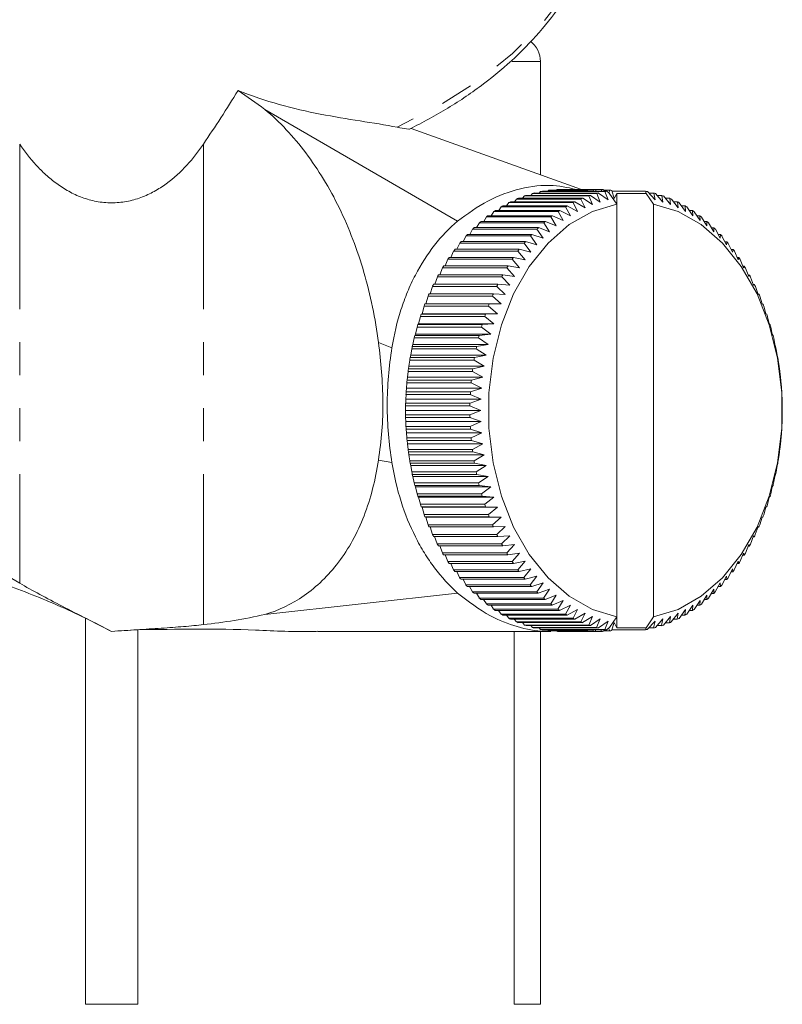
# Model space of a CAD drawing. Units: millimetres. Extents: x -124 to 566, y -76 to 343.
# Drawn here: x 164 to 193, y -33 to 5 of the extents above; entities that cross this region are included whole.
import ezdxf

# ---------------------------------------------------------------- set-up
doc = ezdxf.new("R2010")
doc.units = ezdxf.units.MM
doc.linetypes.add('PHANTOM', pattern=[12.7, 6.35, -1.27, 1.27, -1.27, 1.27, -1.27])

msp = doc.modelspace()

# ---------------------------------------------------------------- linework, layer by layer
at = {"color": 8, "linetype": 'PHANTOM', "lineweight": 0}
for p, q in [((183.71, 3.567), (182.629, 3.567)), ((163.674, 0.395), (163.674, -16.5)), ((170.745, 0.395), (170.745, -18.095))]:
    msp.add_line(p, q, dxfattribs=at)
at = {"color": 7, "linetype": 'Continuous', "lineweight": 15}
for p, q in [((183.71, -0.79), (183.71, 3.567)), ((180.517, -2.568), (173.107, 1.727)), ((185.288, -1.357), (178.737, 0.999)), ((183.407, -1.506), (183.344, -1.578)), ((185.882, -1.506), (183.407, -1.506)), ((183.477, -1.488), (185.952, -1.488)), ((183.717, -1.434), (183.667, -1.488)), ((186.192, -1.434), (183.717, -1.434)), ((183.788, -1.421), (186.263, -1.421)), ((184.03, -1.385), (183.994, -1.421)), ((185.444, -1.385), (184.03, -1.385)), ((184.101, -1.378), (185.515, -1.378)), ((184.344, -1.36), (184.325, -1.378)), ((185.758, -1.36), (184.344, -1.36)), ((184.415, -1.357), (185.829, -1.357)), ((185.444, -1.385), (185.433, -1.421)), ((185.535, -1.421), (185.515, -1.378)), ((185.758, -1.36), (185.736, -1.421)), ((185.855, -1.421), (185.829, -1.357)), ((186.073, -1.357), (185.83, -1.357)), ((186.015, -1.835), (185.882, -1.506)), ((185.952, -1.488), (186.314, -1.756)), ((186.073, -1.357), (186.046, -1.421)), ((186.166, -1.421), (186.144, -1.36)), ((186.387, -1.378), (186.15, -1.378)), ((186.314, -1.756), (186.192, -1.434)), ((186.263, -1.421), (186.361, -1.499)), ((186.387, -1.378), (186.339, -1.481)), ((186.655, -1.918), (186.361, -1.499)), ((186.554, -1.7), (186.458, -1.386)), ((187.761, -1.422), (186.469, -1.422)), ((186.655, -1.508), (186.554, -1.7)), ((186.655, -1.918), (186.655, -1.508)), ((187.782, -1.508), (186.655, -1.508)), ((187.782, -1.508), (187.761, -1.422)), ((188.069, -1.918), (187.782, -1.508)), ((187.832, -1.436), (188.128, -1.756)), ((188.072, -1.49), (187.882, -1.49)), ((188.128, -1.756), (188.072, -1.49)), ((188.142, -1.508), (188.426, -1.835)), ((182.497, -1.858), (182.406, -1.982)), ((184.972, -1.858), (182.497, -1.858)), ((182.564, -1.825), (185.039, -1.825)), ((182.796, -1.719), (182.712, -1.825)), ((185.271, -1.719), (182.796, -1.719)), ((182.864, -1.69), (185.339, -1.69)), ((183.099, -1.601), (183.025, -1.69)), ((185.574, -1.601), (183.099, -1.601)), ((183.168, -1.578), (185.643, -1.578)), ((185.143, -2.2), (184.972, -1.858)), ((185.039, -1.825), (185.429, -2.057)), ((185.429, -2.057), (185.271, -1.719)), ((185.339, -1.69), (185.72, -1.935)), ((185.72, -1.935), (185.574, -1.601)), ((185.643, -1.578), (186.015, -1.835)), ((188.38, -1.58), (188.205, -1.58)), ((188.426, -1.835), (188.38, -1.58)), ((188.449, -1.603), (188.722, -1.935)), ((188.685, -1.693), (188.523, -1.693)), ((188.722, -1.935), (188.685, -1.693)), ((188.753, -1.721), (189.013, -2.057)), ((188.984, -1.828), (188.835, -1.828)), ((189.013, -2.057), (188.984, -1.828)), ((189.051, -1.861), (189.299, -2.2)), ((181.917, -2.203), (181.814, -2.36)), ((184.392, -2.203), (181.917, -2.203)), ((181.981, -2.16), (184.456, -2.16)), ((182.204, -2.02), (182.106, -2.16)), ((184.679, -2.02), (182.204, -2.02)), ((182.27, -1.982), (184.744, -1.982)), ((184.589, -2.549), (184.392, -2.203)), ((184.456, -2.16), (184.863, -2.364)), ((184.863, -2.364), (184.679, -2.02)), ((184.744, -1.982), (185.143, -2.2)), ((186.655, -17.793), (186.655, -1.918)), ((188.069, -17.793), (188.069, -1.918)), ((189.279, -1.985), (189.142, -1.985)), ((189.299, -2.2), (189.279, -1.985)), ((189.345, -2.024), (189.579, -2.364)), ((189.567, -2.164), (189.441, -2.164)), ((189.579, -2.364), (189.567, -2.164)), ((189.631, -2.207), (189.853, -2.549)), ((181.366, -2.632), (181.256, -2.82)), ((183.841, -2.632), (181.366, -2.632)), ((181.427, -2.58), (183.901, -2.58)), ((181.638, -2.408), (181.531, -2.58)), ((184.112, -2.408), (181.638, -2.408)), ((181.7, -2.36), (184.175, -2.36)), ((184.063, -2.978), (183.841, -2.632)), ((183.901, -2.58), (184.322, -2.754)), ((184.322, -2.754), (184.112, -2.408)), ((184.175, -2.36), (184.589, -2.549)), ((189.848, -2.364), (189.733, -2.364)), ((189.853, -2.549), (189.848, -2.364)), ((189.911, -2.412), (190.12, -2.754)), ((190.121, -2.584), (190.016, -2.584)), ((190.12, -2.754), (190.121, -2.584)), ((190.182, -2.637), (190.379, -2.978)), ((181.103, -2.877), (180.992, -3.079)), ((183.578, -2.877), (181.103, -2.877)), ((181.162, -2.82), (183.636, -2.82)), ((183.813, -3.222), (183.578, -2.877)), ((183.636, -2.82), (184.063, -2.978)), ((190.386, -2.825), (190.29, -2.825)), ((190.379, -2.978), (190.386, -2.825)), ((190.445, -2.882), (190.629, -3.222)), ((180.66, -3.357), (183.135, -3.357)), ((180.849, -3.14), (180.738, -3.357)), ((183.324, -3.14), (180.849, -3.14)), ((180.906, -3.079), (183.381, -3.079)), ((183.135, -3.357), (183.572, -3.483)), ((183.572, -3.483), (183.324, -3.14)), ((183.381, -3.079), (183.813, -3.222)), ((190.642, -3.084), (190.555, -3.084)), ((190.629, -3.222), (190.642, -3.084)), ((190.698, -3.145), (190.87, -3.483)), ((190.887, -3.362), (190.809, -3.362)), ((190.87, -3.483), (190.887, -3.362)), ((180.373, -3.721), (180.263, -3.965)), ((182.848, -3.721), (180.373, -3.721)), ((180.425, -3.652), (182.9, -3.652)), ((180.606, -3.422), (180.495, -3.652)), ((183.081, -3.422), (180.606, -3.422)), ((183.121, -4.057), (182.848, -3.721)), ((182.9, -3.652), (183.341, -3.762)), ((183.341, -3.762), (183.081, -3.422)), ((190.942, -3.428), (191.101, -3.762)), ((191.122, -3.658), (191.051, -3.658)), ((191.101, -3.762), (191.122, -3.658)), ((191.174, -3.728), (191.321, -4.057)), ((180.152, -4.038), (180.044, -4.294)), ((182.627, -4.038), (180.152, -4.038)), ((180.201, -3.965), (182.676, -3.965)), ((182.912, -4.369), (182.627, -4.038)), ((182.676, -3.965), (183.121, -4.057)), ((191.346, -3.971), (191.283, -3.971)), ((191.321, -4.057), (191.346, -3.971)), ((191.395, -4.044), (191.53, -4.369)), ((179.943, -4.37), (179.838, -4.638)), ((182.417, -4.37), (179.943, -4.37)), ((179.989, -4.294), (182.464, -4.294)), ((182.715, -4.695), (182.417, -4.37)), ((182.464, -4.294), (182.912, -4.369)), ((191.558, -4.3), (191.501, -4.3)), ((191.53, -4.369), (191.558, -4.3)), ((191.604, -4.377), (191.727, -4.695)), ((179.746, -4.718), (179.645, -4.996)), ((182.221, -4.718), (179.746, -4.718)), ((179.789, -4.638), (182.264, -4.638)), ((182.53, -5.036), (182.221, -4.718)), ((182.264, -4.638), (182.715, -4.695)), ((191.757, -4.645), (191.708, -4.645)), ((191.727, -4.695), (191.757, -4.645)), ((191.801, -4.725), (191.912, -5.036)), ((179.562, -5.079), (179.466, -5.368)), ((182.037, -5.079), (179.562, -5.079)), ((179.603, -4.996), (182.077, -4.996)), ((182.358, -5.389), (182.037, -5.079)), ((182.077, -4.996), (182.53, -5.036)), ((191.944, -5.003), (191.9, -5.003)), ((191.912, -5.036), (191.944, -5.003)), ((191.984, -5.086), (192.084, -5.389)), ((179.392, -5.453), (179.301, -5.752)), ((181.867, -5.453), (179.392, -5.453)), ((179.429, -5.368), (181.904, -5.368)), ((182.199, -5.756), (181.867, -5.453)), ((181.904, -5.368), (182.358, -5.389)), ((192.116, -5.375), (192.079, -5.375)), ((192.084, -5.389), (192.116, -5.375)), ((192.154, -5.461), (192.242, -5.756)), ((179.236, -5.84), (179.155, -6.133)), ((181.711, -5.84), (179.236, -5.84)), ((179.27, -5.752), (181.745, -5.752)), ((182.055, -6.133), (181.711, -5.84)), ((181.745, -5.752), (182.199, -5.756)), ((192.242, -5.756), (192.275, -5.759)), ((192.309, -5.848), (192.387, -6.133)), ((179.095, -6.238), (179.025, -6.52)), ((181.57, -6.238), (179.095, -6.238)), ((179.155, -6.133), (179.126, -6.147)), ((179.126, -6.147), (181.601, -6.147)), ((179.155, -6.133), (182.055, -6.133)), ((181.924, -6.52), (181.57, -6.238)), ((181.601, -6.147), (182.055, -6.133)), ((192.387, -6.133), (192.42, -6.155)), ((192.45, -6.246), (192.518, -6.52)), ((178.969, -6.645), (178.909, -6.917)), ((181.444, -6.645), (178.969, -6.645)), ((179.025, -6.52), (178.996, -6.552)), ((178.996, -6.552), (181.471, -6.552)), ((179.025, -6.52), (181.924, -6.52)), ((181.808, -6.917), (181.444, -6.645)), ((181.471, -6.552), (181.924, -6.52)), ((192.518, -6.52), (192.549, -6.56)), ((192.576, -6.653), (192.634, -6.917)), ((178.857, -7.061), (178.807, -7.322)), ((181.332, -7.061), (178.857, -7.061)), ((178.909, -6.917), (178.881, -6.967)), ((178.881, -6.967), (181.356, -6.967)), ((178.909, -6.917), (181.808, -6.917)), ((181.706, -7.322), (181.332, -7.061)), ((181.356, -6.967), (181.808, -6.917)), ((192.634, -6.917), (192.664, -6.975)), ((192.687, -7.07), (192.735, -7.322)), ((177.478, -7.245), (177.998, -7.442)), ((178.762, -7.485), (178.721, -7.733)), ((181.237, -7.485), (178.762, -7.485)), ((178.807, -7.322), (178.782, -7.389)), ((178.782, -7.389), (181.257, -7.389)), ((178.807, -7.322), (181.706, -7.322)), ((181.62, -7.733), (181.237, -7.485)), ((181.257, -7.389), (181.706, -7.322)), ((192.735, -7.322), (192.762, -7.397)), ((192.783, -7.494), (192.822, -7.733)), ((178.682, -7.916), (178.65, -8.151)), ((181.157, -7.916), (178.682, -7.916)), ((178.721, -7.733), (178.699, -7.818)), ((178.699, -7.818), (181.174, -7.818)), ((178.721, -7.733), (181.62, -7.733)), ((181.549, -8.151), (181.157, -7.916)), ((181.174, -7.818), (181.62, -7.733)), ((192.822, -7.733), (192.845, -7.827)), ((192.862, -7.924), (192.892, -8.151)), ((178.65, -8.151), (178.631, -8.253)), ((178.631, -8.253), (181.106, -8.253)), ((178.65, -8.151), (181.549, -8.151)), ((181.106, -8.253), (181.549, -8.151)), ((192.892, -8.151), (192.913, -8.261)), ((178.595, -8.573), (178.58, -8.692)), ((178.58, -8.692), (181.055, -8.692)), ((178.618, -8.352), (178.595, -8.573)), ((178.595, -8.573), (181.494, -8.573)), ((181.093, -8.352), (178.618, -8.352)), ((181.055, -8.692), (181.494, -8.573)), ((181.494, -8.573), (181.093, -8.352)), ((192.925, -8.36), (192.948, -8.573)), ((192.948, -8.573), (192.963, -8.701)), ((178.555, -8.998), (178.545, -9.134)), ((178.571, -8.792), (178.555, -8.998)), ((178.555, -8.998), (181.454, -8.998)), ((181.046, -8.792), (178.571, -8.792)), ((181.02, -9.134), (181.454, -8.998)), ((181.454, -8.998), (181.046, -8.792)), ((192.973, -8.8), (192.987, -8.998)), ((192.987, -8.998), (192.998, -9.143)), ((178.531, -9.426), (178.527, -9.578)), ((178.54, -9.234), (178.531, -9.426)), ((178.531, -9.426), (181.431, -9.426)), ((181.014, -9.234), (178.54, -9.234)), ((178.545, -9.134), (181.02, -9.134)), ((181.002, -9.578), (181.431, -9.426)), ((181.431, -9.426), (181.014, -9.234)), ((193.004, -9.243), (193.011, -9.426)), ((193.011, -9.426), (193.016, -9.587)), ((178.525, -9.679), (178.523, -9.856)), ((181, -9.679), (178.525, -9.679)), ((178.527, -9.578), (181.002, -9.578)), ((181.423, -9.856), (181, -9.679)), ((193.018, -9.688), (193.019, -9.856)), ((178.523, -9.856), (178.525, -10.023)), ((178.523, -9.856), (181.423, -9.856)), ((178.525, -10.023), (181, -10.023)), ((178.526, -10.124), (178.531, -10.285)), ((181.001, -10.124), (178.526, -10.124)), ((181, -10.023), (181.423, -9.856)), ((181.431, -10.285), (181.001, -10.124)), ((193.016, -10.133), (193.011, -10.285)), ((193.019, -9.856), (193.018, -10.032)), ((178.531, -10.285), (181.431, -10.285)), ((178.531, -10.285), (178.539, -10.468)), ((178.539, -10.468), (181.014, -10.468)), ((178.545, -10.568), (178.555, -10.713)), ((181.02, -10.568), (178.545, -10.568)), ((181.014, -10.468), (181.431, -10.285)), ((181.454, -10.713), (181.02, -10.568)), ((192.997, -10.577), (192.987, -10.713)), ((193.011, -10.285), (193.003, -10.477)), ((178.555, -10.713), (181.454, -10.713)), ((178.555, -10.713), (178.57, -10.911)), ((178.57, -10.911), (181.045, -10.911)), ((181.045, -10.911), (181.454, -10.713)), ((192.987, -10.713), (192.972, -10.919)), ((178.579, -11.01), (178.595, -11.138)), ((181.054, -11.01), (178.579, -11.01)), ((178.595, -11.138), (181.494, -11.138)), ((178.595, -11.138), (178.617, -11.351)), ((178.617, -11.351), (181.092, -11.351)), ((181.494, -11.138), (181.054, -11.01)), ((181.092, -11.351), (181.494, -11.138)), ((192.948, -11.138), (192.924, -11.359)), ((192.963, -11.019), (192.948, -11.138)), ((178.63, -11.45), (178.65, -11.56)), ((181.105, -11.45), (178.63, -11.45)), ((178.65, -11.56), (181.549, -11.56)), ((178.65, -11.56), (178.681, -11.787)), ((181.549, -11.56), (181.105, -11.45)), ((181.156, -11.787), (181.549, -11.56)), ((192.892, -11.56), (192.861, -11.795)), ((192.911, -11.458), (192.892, -11.56)), ((177.478, -11.766), (177.998, -11.862)), ((178.681, -11.787), (181.156, -11.787)), ((178.697, -11.884), (178.721, -11.978)), ((181.172, -11.884), (178.697, -11.884)), ((178.721, -11.978), (181.62, -11.978)), ((178.721, -11.978), (178.76, -12.217)), ((181.62, -11.978), (181.172, -11.884)), ((181.235, -12.217), (181.62, -11.978)), ((192.822, -11.978), (192.781, -12.226)), ((192.844, -11.893), (192.822, -11.978)), ((178.76, -12.217), (181.235, -12.217)), ((178.78, -12.314), (178.807, -12.389)), ((181.255, -12.314), (178.78, -12.314)), ((178.807, -12.389), (181.706, -12.389)), ((178.807, -12.389), (178.855, -12.641)), ((181.706, -12.389), (181.255, -12.314)), ((181.33, -12.641), (181.706, -12.389)), ((192.735, -12.389), (192.685, -12.65)), ((192.761, -12.322), (192.735, -12.389)), ((178.855, -12.641), (181.33, -12.641)), ((178.879, -12.736), (178.909, -12.794)), ((181.354, -12.736), (178.879, -12.736)), ((178.909, -12.794), (181.808, -12.794)), ((178.909, -12.794), (178.966, -13.058)), ((181.808, -12.794), (181.354, -12.736)), ((181.441, -13.058), (181.808, -12.794)), ((192.634, -12.794), (192.574, -13.066)), ((192.661, -12.744), (192.634, -12.794)), ((178.966, -13.058), (181.441, -13.058)), ((178.993, -13.151), (179.025, -13.191)), ((181.468, -13.151), (178.993, -13.151)), ((179.025, -13.191), (181.924, -13.191)), ((179.025, -13.191), (179.092, -13.465)), ((181.924, -13.191), (181.468, -13.151)), ((181.567, -13.465), (181.924, -13.191)), ((192.518, -13.191), (192.448, -13.473)), ((192.547, -13.159), (192.518, -13.191)), ((179.092, -13.465), (181.567, -13.465)), ((179.123, -13.556), (179.155, -13.578)), ((181.598, -13.556), (179.123, -13.556)), ((179.155, -13.578), (182.055, -13.578)), ((179.155, -13.578), (179.233, -13.863)), ((182.055, -13.578), (181.598, -13.556)), ((181.708, -13.863), (182.055, -13.578)), ((192.387, -13.578), (192.306, -13.871)), ((192.417, -13.564), (192.387, -13.578)), ((179.233, -13.863), (181.708, -13.863)), ((179.267, -13.952), (179.3, -13.956)), ((181.742, -13.952), (179.267, -13.952)), ((179.3, -13.956), (182.199, -13.956)), ((179.3, -13.956), (179.389, -14.25)), ((182.199, -13.956), (181.742, -13.952)), ((181.864, -14.25), (182.199, -13.956)), ((192.242, -13.956), (192.15, -14.258)), ((192.241, -13.959), (192.272, -13.959)), ((192.272, -13.959), (192.242, -13.956)), ((179.389, -14.25), (181.864, -14.25)), ((181.901, -14.336), (179.426, -14.336)), ((179.464, -14.336), (179.559, -14.625)), ((182.358, -14.322), (181.901, -14.336)), ((182.034, -14.625), (182.358, -14.322)), ((192.084, -14.322), (191.98, -14.632)), ((192.077, -14.343), (192.113, -14.343)), ((192.113, -14.343), (192.084, -14.322)), ((179.559, -14.625), (182.034, -14.625)), ((182.074, -14.708), (179.599, -14.708)), ((179.642, -14.708), (179.742, -14.986)), ((182.53, -14.675), (182.074, -14.708)), ((182.217, -14.986), (182.53, -14.675)), ((191.912, -14.675), (191.797, -14.993)), ((191.897, -14.715), (191.94, -14.715)), ((191.94, -14.715), (191.912, -14.675)), ((179.742, -14.986), (182.217, -14.986)), ((182.26, -15.066), (179.785, -15.066)), ((179.835, -15.066), (179.939, -15.334)), ((182.715, -15.016), (182.26, -15.066)), ((182.413, -15.334), (182.715, -15.016)), ((191.727, -15.016), (191.6, -15.341)), ((191.705, -15.073), (191.753, -15.073)), ((191.753, -15.073), (191.727, -15.016)), ((179.939, -15.334), (182.413, -15.334)), ((182.46, -15.411), (179.985, -15.411)), ((180.041, -15.411), (180.148, -15.667)), ((182.912, -15.342), (182.46, -15.411)), ((182.622, -15.667), (182.912, -15.342)), ((191.53, -15.342), (191.391, -15.673)), ((191.498, -15.417), (191.554, -15.417)), ((191.554, -15.417), (191.53, -15.342)), ((180.148, -15.667), (182.622, -15.667)), ((182.671, -15.74), (180.196, -15.74)), ((180.26, -15.74), (180.369, -15.983)), ((183.121, -15.654), (182.671, -15.74)), ((182.844, -15.983), (183.121, -15.654)), ((191.321, -15.654), (191.17, -15.99)), ((191.279, -15.746), (191.342, -15.746)), ((191.342, -15.746), (191.321, -15.654)), ((180.369, -15.983), (182.844, -15.983)), ((182.895, -16.053), (180.42, -16.053)), ((180.491, -16.053), (180.601, -16.283)), ((180.601, -16.283), (183.076, -16.283)), ((183.341, -15.949), (182.895, -16.053)), ((183.076, -16.283), (183.341, -15.949)), ((183.572, -16.228), (183.13, -16.349)), ((183.319, -16.566), (183.572, -16.228)), ((190.87, -16.228), (190.693, -16.571)), ((190.883, -16.354), (190.87, -16.228)), ((191.101, -15.949), (190.937, -16.289)), ((191.048, -16.059), (191.118, -16.059)), ((191.118, -16.059), (191.101, -15.949)), ((183.13, -16.349), (180.655, -16.349)), ((180.734, -16.349), (180.844, -16.566)), ((180.844, -16.566), (183.319, -16.566)), ((183.376, -16.627), (180.901, -16.627)), ((180.988, -16.627), (181.098, -16.829)), ((183.813, -16.489), (183.376, -16.627)), ((183.573, -16.829), (183.813, -16.489)), ((190.629, -16.489), (190.44, -16.834)), ((190.551, -16.632), (190.637, -16.632)), ((190.637, -16.632), (190.629, -16.489)), ((190.805, -16.354), (190.883, -16.354)), ((173.107, -17.701), (180.517, -16.878)), ((181.098, -16.829), (183.573, -16.829)), ((183.631, -16.886), (181.156, -16.886)), ((181.252, -16.886), (181.361, -17.074)), ((184.063, -16.733), (183.631, -16.886)), ((183.835, -17.074), (184.063, -16.733)), ((184.322, -16.957), (183.896, -17.127)), ((184.107, -17.299), (184.322, -16.957)), ((190.12, -16.957), (189.905, -17.303)), ((190.116, -17.131), (190.12, -16.957)), ((190.379, -16.733), (190.177, -17.079)), ((190.286, -16.891), (190.381, -16.891)), ((190.381, -16.891), (190.379, -16.733)), ((181.361, -17.074), (183.835, -17.074)), ((183.896, -17.127), (181.421, -17.127)), ((181.527, -17.127), (181.632, -17.299)), ((181.632, -17.299), (184.107, -17.299)), ((184.169, -17.347), (181.695, -17.347)), ((181.81, -17.347), (181.911, -17.504)), ((184.589, -17.162), (184.169, -17.347)), ((184.386, -17.504), (184.589, -17.162)), ((184.863, -17.347), (184.451, -17.547)), ((184.673, -17.687), (184.863, -17.347)), ((189.579, -17.347), (189.339, -17.691)), ((189.561, -17.551), (189.579, -17.347)), ((189.853, -17.162), (189.626, -17.508)), ((189.728, -17.351), (189.843, -17.351)), ((189.843, -17.351), (189.853, -17.162)), ((190.012, -17.131), (190.116, -17.131)), ((181.911, -17.504), (184.386, -17.504)), ((184.451, -17.547), (181.976, -17.547)), ((182.102, -17.547), (182.198, -17.687)), ((182.198, -17.687), (184.673, -17.687)), ((184.739, -17.726), (182.264, -17.726)), ((182.401, -17.726), (182.491, -17.85)), ((185.143, -17.511), (184.739, -17.726)), ((184.966, -17.85), (185.143, -17.511)), ((185.429, -17.654), (185.033, -17.883)), ((185.265, -17.99), (185.429, -17.654)), ((185.72, -17.776), (185.333, -18.018)), ((185.568, -18.108), (185.72, -17.776)), ((186.368, -18.203), (186.655, -17.793)), ((186.655, -18.212), (186.655, -17.793)), ((187.775, -18.212), (188.069, -17.793)), ((188.722, -17.776), (188.443, -18.11)), ((188.679, -18.021), (188.722, -17.776)), ((189.013, -17.654), (188.747, -17.992)), ((188.979, -17.886), (189.013, -17.654)), ((189.299, -17.511), (189.046, -17.853)), ((189.137, -17.729), (189.273, -17.729)), ((189.273, -17.729), (189.299, -17.511)), ((189.437, -17.551), (189.561, -17.551)), ((166.205, -32.701), (166.205, -17.843)), ((182.491, -17.85), (184.966, -17.85)), ((185.033, -17.883), (182.558, -17.883)), ((182.707, -17.883), (182.79, -17.99)), ((182.79, -17.99), (185.265, -17.99)), ((185.333, -18.018), (182.858, -18.018)), ((183.02, -18.018), (183.093, -18.108)), ((183.093, -18.108), (185.568, -18.108)), ((185.637, -18.131), (183.162, -18.131)), ((183.338, -18.131), (183.401, -18.203)), ((186.015, -17.876), (185.637, -18.131)), ((185.875, -18.203), (186.015, -17.876)), ((186.314, -17.955), (185.945, -18.221)), ((186.186, -18.275), (186.314, -17.955)), ((186.452, -18.326), (186.554, -18.011)), ((186.554, -18.011), (186.655, -18.212)), ((188.128, -17.955), (187.825, -18.277)), ((188.066, -18.223), (188.128, -17.955)), ((188.426, -17.876), (188.136, -18.205)), ((188.199, -18.133), (188.374, -18.133)), ((188.374, -18.133), (188.426, -17.876)), ((188.518, -18.021), (188.679, -18.021)), ((188.83, -17.886), (188.979, -17.886)), ((168.214, -18.291), (168.214, -32.701)), ((182.705, -32.701), (182.705, -18.356)), ((183.401, -18.203), (185.875, -18.203)), ((185.945, -18.221), (183.471, -18.221)), ((183.661, -18.221), (183.711, -18.275)), ((183.71, -18.356), (183.71, -32.701)), ((183.711, -18.275), (186.186, -18.275)), ((186.256, -18.289), (183.782, -18.289)), ((183.988, -18.289), (184.024, -18.325)), ((184.024, -18.325), (185.438, -18.325)), ((185.509, -18.333), (184.095, -18.333)), ((184.319, -18.333), (184.338, -18.351)), ((184.338, -18.351), (185.752, -18.351)), ((185.823, -18.354), (184.409, -18.354)), ((184.653, -18.354), (186.067, -18.354)), ((185.427, -18.289), (185.438, -18.325)), ((185.509, -18.333), (185.53, -18.289)), ((185.73, -18.289), (185.752, -18.351)), ((185.823, -18.354), (185.85, -18.289)), ((186.041, -18.289), (186.067, -18.354)), ((186.138, -18.351), (186.161, -18.289)), ((186.144, -18.333), (186.381, -18.333)), ((186.368, -18.203), (186.256, -18.289)), ((186.334, -18.229), (186.381, -18.333)), ((186.464, -18.29), (187.755, -18.29)), ((186.655, -18.212), (187.775, -18.212)), ((187.755, -18.29), (187.775, -18.212)), ((187.876, -18.223), (188.066, -18.223)), ((166.205, -32.701), (168.214, -32.701)), ((182.705, -32.701), (183.71, -32.701))]:
    msp.add_line(p, q, dxfattribs=at)
at = {"color": 8, "linetype": 'PHANTOM', "lineweight": 0, "flags": 128}
msp.add_lwpolyline([(186.209, 10.909), (186.16, 10.123), (185.894, 8.788), (185.401, 7.481), (184.687, 6.216), (183.761, 5.009), (182.634, 3.875), (181.32, 2.828), (179.835, 1.88), (178.197, 1.043)], dxfattribs=at)
at = {"color": 7, "linetype": 'Continuous', "lineweight": 15, "flags": 128}
for points in [[(186.655, -1.918), (185.716, -2.202), (184.823, -2.706), (184.005, -3.417), (183.283, -4.314), (182.678, -5.37), (182.209, -6.556), (181.889, -7.837), (181.726, -9.176), (181.726, -10.535), (181.889, -11.874), (182.209, -13.155), (182.678, -14.341), (183.283, -15.397), (184.005, -16.294), (184.823, -17.004), (185.716, -17.509), (186.655, -17.793)], [(188.069, -17.793), (189.009, -17.509), (189.901, -17.004), (190.72, -16.294), (191.442, -15.397), (192.046, -14.341), (192.516, -13.155), (192.836, -11.874), (192.999, -10.535), (192.999, -9.176), (192.836, -7.837), (192.516, -6.556), (192.046, -5.37), (191.442, -4.314), (190.72, -3.417), (189.901, -2.706), (189.009, -2.202), (188.069, -1.918)]]:
    msp.add_lwpolyline(points, dxfattribs=at)
at = {"color": 7, "linetype": 'Continuous', "lineweight": 15}
for centre, radius, start, end in [((182.71, 3.567), 1, 0, 51.9165), ((184.552, -5.743), 4.389, 104.1784, 105.1222), ((184.54, -5.671), 4.315, 100.0339, 100.9862), ((184.535, -5.626), 4.271, 95.8291, 96.7862), ((184.53, -5.51), 4.155, 91.5859, 92.567), ((185.949, -5.626), 4.271, 95.8291, 96.7862), ((185.944, -5.511), 4.156, 91.586, 92.5669), ((187.025, -5.737), 4.383, 104.1778, 105.1229), ((185.948, -5.602), 4.247, 87.3596, 88.3195), ((187.014, -5.671), 4.315, 100.0339, 100.9862), ((185.943, -5.664), 4.309, 83.1281, 84.0768), ((186.995, -5.715), 4.36, 78.9412, 79.8839), ((186.984, -5.772), 4.418, 74.8037, 75.7412), ((184.764, -6.308), 4.994, 116.134, 116.9942), ((184.707, -6.194), 4.866, 112.2572, 113.1277), ((184.611, -5.95), 4.604, 108.2601, 109.1689), ((187.24, -6.31), 4.996, 116.1345, 116.9943), ((187.175, -6.178), 4.849, 112.2557, 113.1292), ((187.086, -5.95), 4.604, 108.2601, 109.1689), ((186.93, -5.953), 4.607, 70.7491, 71.6575), ((186.927, -5.976), 4.63, 66.7746, 67.6897), ((186.841, -6.185), 4.856, 62.9187, 63.8036), ((185.016, -6.734), 5.489, 123.5631, 124.3714), ((184.903, -6.56), 5.282, 119.9074, 120.7333), ((187.494, -6.738), 5.494, 123.5639, 124.3713), ((187.395, -6.589), 5.315, 119.9096, 120.7304), ((186.694, -6.467), 5.174, 59.1799, 60.0234), ((186.447, -6.852), 5.631, 55.5659, 56.3539), ((185.35, -7.173), 6.041, 130.4997, 131.2607), ((185.235, -7.034), 5.861, 127.101, 127.8713), ((187.829, -7.179), 6.048, 130.5006, 131.2606), ((187.698, -7.019), 5.841, 127.0997, 127.8726), ((186.349, -6.98), 5.793, 52.0568, 52.8364), ((186.171, -7.198), 6.074, 48.6752, 49.4323), ((185.582, -7.431), 6.388, 133.7872, 134.5202), ((188.071, -7.445), 6.408, 133.7888, 134.5195), ((185.961, -7.431), 6.387, 45.4142, 46.1476), ((186.135, -7.949), 7.146, 140.0106, 140.6905), ((185.743, -7.598), 6.62, 136.9477, 137.6682), ((188.616, -7.954), 7.153, 140.0105, 140.6897), ((188.203, -7.584), 6.599, 136.9461, 137.6689), ((185.661, -7.726), 6.809, 42.2803, 42.9811), ((185.302, -8.037), 7.283, 39.259, 39.9262), ((186.678, -8.37), 7.833, 142.9647, 143.5962), ((189.188, -8.397), 7.878, 142.9665, 143.5944), ((185.24, -8.091), 7.366, 36.3274, 36.9992), ((186.867, -8.496), 8.06, 145.7979, 146.4224), ((189.349, -8.5), 8.068, 145.7977, 146.4216), ((184.803, -8.41), 7.906, 33.5161, 34.153), ((187.276, -8.751), 8.542, 148.5445, 149.1437), ((189.737, -8.743), 8.526, 148.5434, 149.1437), ((184.364, -8.693), 8.429, 30.7968, 31.4043), ((187.477, -8.865), 8.773, 151.1933, 151.7861), ((189.943, -8.86), 8.763, 151.1935, 151.787), ((184.001, -8.9), 8.847, 28.1635, 28.7516), ((187.946, -9.106), 9.301, 153.7721, 154.3398), ((190.373, -9.083), 9.248, 153.7705, 154.3414), ((183.606, -9.102), 9.29, 25.6098, 26.1783), ((188.124, -9.191), 9.498, 156.2653, 156.829), ((190.571, -9.179), 9.468, 156.2644, 156.8299), ((183.418, -9.191), 9.499, 23.1231, 23.6869), ((188.657, -9.411), 10.075, 158.704, 159.2424), ((191.108, -9.401), 10.049, 158.7033, 159.2431), ((183.022, -9.359), 9.929, 20.7076, 21.254), ((188.957, -9.518), 10.393, 161.075, 161.6031), ((191.384, -9.501), 10.342, 161.0732, 161.6039), ((182.651, -9.495), 10.324, 18.3476, 18.8794), ((189.319, -9.631), 10.772, 163.3948, 163.9098), ((191.823, -9.639), 10.802, 163.3955, 163.9091), ((182.185, -9.642), 10.812, 16.0458, 16.5589), ((189.541, -9.69), 11.002, 165.6658, 166.1748), ((192.125, -9.718), 11.115, 165.6684, 166.1722), ((181.907, -9.714), 11.1, 13.7818, 14.2864), ((189.778, -9.747), 11.246, 167.8973, 168.3993), ((192.309, -9.759), 11.304, 167.8991, 168.3986), ((181.777, -9.744), 11.234, 11.556, 12.0587), ((190.028, -9.796), 11.5, 170.0971, 170.5913), ((192.519, -9.799), 11.517, 170.0969, 170.5904), ((181.564, -9.788), 11.451, 9.3651, 9.8616), ((190.255, -9.831), 11.73, 172.2688, 172.756), ((192.685, -9.825), 11.685, 172.2679, 172.7569), ((181.238, -9.837), 11.78, 7.2025, 7.6877), ((190.34, -9.841), 11.816, 174.4178, 174.9034), ((192.942, -9.853), 11.943, 174.4204, 174.9009), ((181.129, -9.848), 11.89, 5.0554, 5.538), ((190.468, -9.852), 11.945, 176.553, 177.0347), ((192.926, -9.851), 11.927, 176.5521, 177.0345), ((180.986, -9.857), 12.034, 2.9247, 3.4029), ((190.563, -9.856), 12.04, 178.6793, 179.1579), ((192.973, -9.855), 11.975, 178.6775, 179.1587), ((180.916, -9.857), 12.104, 0.802, 1.278), ((190.575, -9.855), 12.052, 180.8004, 181.2785), ((193.033, -9.855), 12.034, 180.8006, 181.2794), ((181.039, -9.856), 11.981, 358.6781, 359.159), ((190.477, -9.858), 11.954, 182.9239, 183.4053), ((192.888, -9.862), 11.89, 182.922, 183.406), ((181.138, -9.862), 11.881, 356.5522, 357.0365), ((190.457, -9.859), 11.934, 185.0568, 185.5377), ((192.851, -9.866), 11.852, 185.0551, 185.5393), ((181.14, -9.864), 11.879, 354.4186, 354.9016), ((190.197, -9.888), 11.672, 187.1997, 187.6894), ((192.672, -9.888), 11.672, 187.1997, 187.6894), ((181.205, -9.869), 11.813, 352.2705, 352.7543), ((190.054, -9.911), 11.527, 189.3668, 189.8599), ((192.529, -9.911), 11.527, 189.3668, 189.8599), ((181.546, -9.92), 11.469, 350.0964, 350.592), ((189.74, -9.972), 11.207, 191.5563, 192.0601), ((192.287, -9.957), 11.28, 191.558, 192.0585), ((181.721, -9.955), 11.291, 347.8988, 348.3988), ((189.692, -9.983), 11.158, 193.7837, 194.2856), ((192.141, -9.989), 11.132, 193.7836, 194.2868), ((181.993, -10.018), 11.011, 345.665, 346.1735), ((189.343, -10.073), 10.797, 196.0459, 196.5598), ((191.781, -10.084), 10.759, 196.045, 196.5607), ((182.425, -10.139), 10.562, 343.3897, 343.9149), ((188.823, -10.239), 10.251, 198.3471, 198.8827), ((191.298, -10.239), 10.251, 198.3471, 198.8827), ((182.668, -10.221), 10.306, 341.0733, 341.6059), ((188.476, -10.37), 9.881, 200.7041, 201.2532), ((190.994, -10.353), 9.927, 200.7059, 201.2525), ((182.852, -10.288), 10.11, 338.7044, 339.241), ((188.355, -10.42), 9.75, 203.1304, 203.6797), ((190.819, -10.425), 9.738, 203.1295, 203.6795), ((183.327, -10.481), 9.597, 336.2677, 336.8256), ((187.915, -10.619), 9.267, 205.6091, 206.179), ((190.39, -10.619), 9.267, 205.6091, 206.179), ((183.58, -10.596), 9.32, 333.7721, 334.3387), ((187.606, -10.776), 8.92, 208.1654, 208.7487), ((190.096, -10.768), 8.937, 208.1665, 208.7486), ((183.969, -10.793), 8.884, 331.1965, 331.7819), ((187.097, -11.067), 8.334, 210.7958, 211.4102), ((189.614, -11.042), 8.383, 210.7976, 211.4084), ((184.451, -11.071), 8.327, 328.5367, 329.1514), ((186.947, -11.162), 8.156, 213.5254, 214.1427), ((189.457, -11.138), 8.199, 213.527, 214.1411), ((184.642, -11.193), 8.1, 325.7994, 326.4208), ((186.598, -11.4), 7.733, 216.3434, 216.9832), ((186.287, -11.636), 7.343, 219.2617, 219.9235), ((189.103, -11.378), 7.771, 216.3449, 216.9817), ((188.777, -11.623), 7.364, 219.2636, 219.9236), ((185.172, -11.57), 7.45, 322.9484, 323.6124), ((185.974, -11.901), 6.933, 222.2831, 222.9714), ((188.415, -11.932), 6.887, 222.2808, 222.9737), ((185.698, -12.019), 6.758, 316.9555, 317.6613), ((185.316, -11.686), 7.265, 320.0167, 320.6855), ((185.571, -12.29), 6.373, 225.4171, 226.1521), ((188.066, -12.27), 6.402, 225.4188, 226.1505), ((185.891, -12.208), 6.488, 313.7924, 314.5142), ((185.365, -12.52), 6.064, 228.6746, 229.4329), ((185.19, -12.737), 5.786, 232.0567, 232.8373), ((187.834, -12.527), 6.055, 228.674, 229.4335), ((187.669, -12.731), 5.793, 232.0568, 232.8364), ((186.391, -12.785), 5.724, 307.0876, 307.8762), ((186.198, -12.543), 6.034, 310.4988, 311.2607), ((185.013, -12.981), 5.485, 235.5603, 236.3694), ((184.848, -13.247), 5.171, 239.1793, 240.0233), ((187.486, -12.983), 5.481, 235.5604, 236.37), ((187.321, -13.249), 5.168, 239.1788, 240.0231), ((186.719, -13.287), 5.124, 299.8991, 300.7506), ((186.443, -12.852), 5.639, 303.5689, 304.3556), ((184.782, -13.365), 5.036, 242.9345, 243.7878), ((184.652, -13.649), 4.724, 246.7837, 247.6806), ((184.605, -13.779), 4.585, 250.7524, 251.6652), ((187.257, -13.365), 5.036, 242.9345, 243.7878), ((187.125, -13.652), 4.72, 246.7833, 247.681), ((187.075, -13.793), 4.57, 250.7509, 251.6667), ((186.93, -13.758), 4.608, 288.2609, 289.1691), ((186.833, -13.512), 4.872, 292.2577, 293.1272), ((186.744, -13.333), 5.072, 296.1403, 296.9872), ((184.586, -13.836), 4.525, 254.815, 255.7306), ((184.564, -13.905), 4.453, 258.951, 259.874), ((184.524, -14.178), 4.177, 263.1193, 264.0979), ((184.534, -14.109), 4.247, 267.3596, 268.3196), ((185.938, -14.178), 4.177, 263.1193, 264.0979), ((185.948, -14.109), 4.247, 267.3596, 268.3196), ((187.061, -13.836), 4.525, 254.815, 255.7306), ((185.948, -14.106), 4.249, 271.5968, 272.5561), ((187.038, -13.913), 4.445, 258.9502, 259.8748), ((185.948, -14.087), 4.268, 275.8288, 276.7865), ((186.995, -13.996), 4.36, 280.0329, 280.9755), ((186.967, -13.877), 4.483, 284.1884, 285.1123)]:
    msp.add_arc(centre, radius, start, end, dxfattribs=at)
msp.add_ellipse((167.21, 25.224), major_axis=(13.435, 36.912), ratio=0.36397, start_param=4.114163, end_param=4.186123, dxfattribs=at)
for points, knots in [([(178.679, 0.967), (179.179, 1.231), (180.189, 1.764), (181.543, 2.695), (182.763, 3.716), (183.816, 4.821), (184.691, 5.996), (185.379, 7.227), (185.864, 8.498), (186.154, 9.728), (186.183, 10.533), (186.196, 10.901)], [0, 0, 0, 0, 0.112351, 0.226828, 0.341279, 0.455546, 0.569404, 0.68259, 0.794879, 0.90619, 1, 1, 1, 1]), ([(172.078, 2.454), (172.605, 2.247), (173.135, 2.069), (174.193, 1.771), (174.721, 1.65), (175.762, 1.446), (176.275, 1.363), (177.267, 1.206), (177.746, 1.13), (178.197, 1.043)], [0, 0, 0, 0, 0.25, 0.25, 0.5, 0.5, 0.75, 0.75, 1, 1, 1, 1]), ([(177.478, -7.245), (177.419, -6.782), (177.342, -6.325), (177.157, -5.424), (177.047, -4.979), (176.669, -3.675), (176.351, -2.843), (175.786, -1.684), (175.582, -1.31), (175.15, -0.601), (174.922, -0.265), (174.205, 0.687), (173.681, 1.248), (173.107, 1.727)], [0, 0, 0, 0, 0.125, 0.125, 0.25, 0.25, 0.5, 0.5, 0.625, 0.625, 0.75, 0.75, 1, 1, 1, 1]), ([(178.678, 0.97), (178.678, 0.968), (178.684, 0.958), (178.543, 0.979), (178.329, 1.018), (178.197, 1.043)], [0, 0, 0, 0, 0.0517944, 0.4128934, 1, 1, 1, 1]), ([(163.674, 0.395), (163.864, 0.113), (164.073, -0.158), (164.425, -0.541), (164.549, -0.665), (164.811, -0.904), (164.951, -1.019), (165.246, -1.234), (165.4, -1.333), (165.725, -1.512), (165.897, -1.593), (166.254, -1.725), (166.437, -1.777), (166.817, -1.848), (167.013, -1.867), (167.4, -1.867), (167.592, -1.849), (167.975, -1.779), (168.16, -1.726), (168.516, -1.595), (168.689, -1.515), (169.015, -1.336), (169.169, -1.237), (169.608, -0.918), (169.872, -0.674), (170.345, -0.159), (170.555, 0.112), (170.745, 0.395)], [0, 0, 0, 0, 0.125, 0.125, 0.1875, 0.1875, 0.25, 0.25, 0.3125, 0.3125, 0.375, 0.375, 0.4375, 0.4375, 0.5, 0.5, 0.5625, 0.5625, 0.625, 0.625, 0.6875, 0.6875, 0.75, 0.75, 0.875, 0.875, 1, 1, 1, 1]), ([(180.517, -2.568), (180.903, -2.291), (181.675, -1.737), (182.926, -1.279), (184.125, -1.13), (184.878, -1.302), (185.213, -1.378)], [0, 0, 0, 0, 0.265925, 0.531488, 0.791585, 1, 1, 1, 1]), ([(177.998, -7.442), (178.08, -6.935), (178.195, -6.447), (178.419, -5.747), (178.503, -5.519), (178.688, -5.074), (178.79, -4.856), (179.117, -4.229), (179.367, -3.842), (179.91, -3.149), (180.203, -2.84), (180.517, -2.568)], [0, 0, 0, 0, 0.25, 0.25, 0.375, 0.375, 0.5, 0.5, 0.75, 0.75, 1, 1, 1, 1]), ([(177.478, -11.766), (177.537, -11.395), (177.582, -11.021), (177.64, -10.267), (177.653, -9.887), (177.645, -8.749), (177.578, -7.992), (177.478, -7.245)], [0, 0, 0, 0, 0.25, 0.25, 0.5, 0.5, 1, 1, 1, 1]), ([(177.998, -11.862), (177.938, -11.5), (177.892, -11.134), (177.832, -10.397), (177.816, -10.024), (177.816, -8.91), (177.877, -8.167), (177.998, -7.442)], [0, 0, 0, 0, 0.25, 0.25, 0.5, 0.5, 1, 1, 1, 1]), ([(173.107, -17.701), (173.636, -17.547), (174.142, -17.308), (174.861, -16.808), (175.096, -16.615), (175.539, -16.186), (175.748, -15.95), (176.138, -15.434), (176.321, -15.152), (176.651, -14.55), (176.798, -14.233), (177.182, -13.24), (177.366, -12.514), (177.478, -11.766)], [0, 0, 0, 0, 0.25, 0.25, 0.375, 0.375, 0.5, 0.5, 0.625, 0.625, 0.75, 0.75, 1, 1, 1, 1]), ([(180.517, -16.878), (180.202, -16.593), (179.907, -16.268), (179.5, -15.725), (179.371, -15.535), (179.126, -15.138), (179.009, -14.93), (178.686, -14.289), (178.503, -13.837), (178.2, -12.883), (178.081, -12.378), (177.998, -11.862)], [0, 0, 0, 0, 0.25, 0.25, 0.375, 0.375, 0.5, 0.5, 0.75, 0.75, 1, 1, 1, 1]), ([(166.205, -17.843), (165.487, -17.494), (164.759, -17.176), (163.285, -16.604), (162.539, -16.35), (160.283, -15.648), (158.759, -15.264), (157.261, -14.768)], [0, 0, 0, 0, 0.25, 0.25, 0.5, 0.5, 1, 1, 1, 1]), ([(163.674, -16.5), (163.913, -16.641), (164.17, -16.784), (164.717, -17.078), (165.01, -17.23), (165.618, -17.542), (165.929, -17.7), (166.562, -18.022), (166.886, -18.187), (167.21, -18.356)], [0, 0, 0, 0, 0.25, 0.25, 0.5, 0.5, 0.75, 0.75, 1, 1, 1, 1]), ([(184.307, -18.322), (184.162, -18.335), (183.663, -18.382), (182.811, -18.196), (181.664, -17.758), (180.934, -17.198), (180.517, -16.878)], [0, 0, 0, 0, 0.109242, 0.376629, 0.644112, 1, 1, 1, 1]), ([(167.21, -18.356), (167.54, -18.332), (167.864, -18.311), (168.343, -18.281), (168.501, -18.271), (168.815, -18.251), (168.971, -18.241), (169.425, -18.211), (169.712, -18.19), (170.255, -18.146), (170.512, -18.122), (170.745, -18.095)], [0, 0, 0, 0, 0.25, 0.25, 0.375, 0.375, 0.5, 0.5, 0.75, 0.75, 1, 1, 1, 1]), ([(175.144, -18.35), (175.1, -18.352), (174.3, -18.384), (171.991, -18.234), (169.724, -18.268), (168.214, -18.291)], [0, 0, 0, 0, 0.018892, 0.346271, 1, 1, 1, 1]), ([(175.144, -18.356), (175.691, -18.356), (177.402, -18.356), (180.393, -18.356), (182.837, -18.356), (184.113, -18.356)], [0, 0, 0, 0, 0.1836156, 0.5737835, 1, 1, 1, 1])]:
    msp.add_open_spline(points, degree=3, knots=knots, dxfattribs=at)
for points in [[(173.107, 1.727), (172.768, 1.981), (172.425, 2.223), (172.078, 2.454)], [(161.312, -14.938), (162.081, -15.515), (162.871, -16.026), (163.674, -16.5)], [(170.745, -18.095), (171.536, -18.002), (172.324, -17.882), (173.107, -17.701)], [(166.205, -17.843), (166.541, -18.011), (166.876, -18.182), (167.21, -18.356)], [(167.21, -18.356), (167.545, -18.332), (167.879, -18.31), (168.214, -18.291)]]:
    msp.add_open_spline(points, degree=3, dxfattribs=at)

doc.saveas('drawing.dxf')
